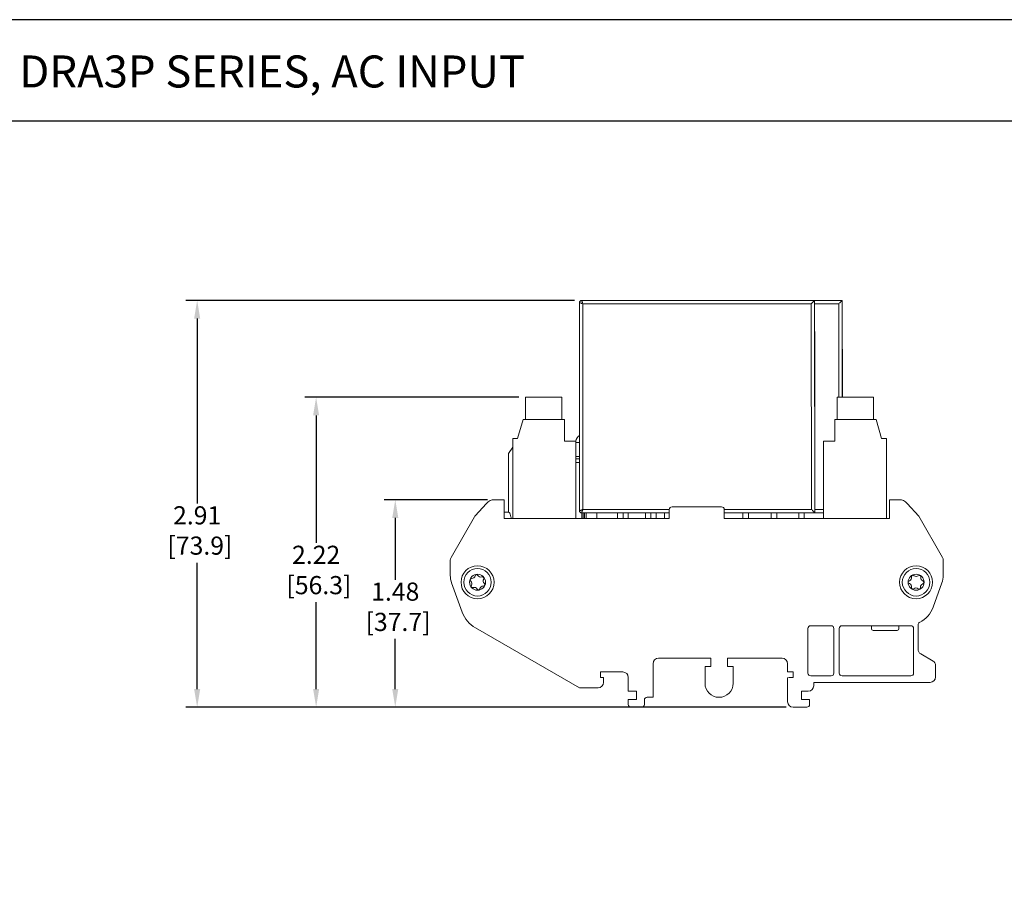
# Model space of a CAD drawing. Units: inches. Extents: x 3.3 to 19.4, y 3.1 to 15.4.
# Drawn here: x 6.8 to 13.9, y 9.1 to 15.4 of the extents above; entities that cross this region are included whole.
import ezdxf

# ---------------------------------------------------------------- set-up
doc = ezdxf.new("R2010")
doc.units = ezdxf.units.IN
doc.header["$MEASUREMENT"] = 0
doc.header["$PDSIZE"] = -1
doc.layers.add('Layer 1', color=7, linetype='Continuous')
doc.layers.add('LAYER_1', color=179, linetype='Continuous')
doc.styles.get("Standard").update_dxf_attribs({"font": 'ARIAL.TTF'})
doc.dimstyles.get("Standard").update_dxf_attribs({"dimtxt": 0.13, "dimasz": 0.13, "dimexe": 0.08, "dimexo": 0.05, "dimgap": 0.02, "dimtad": 0, "dimtih": 1, "dimtoh": 1, "dimzin": 0, "dimdsep": 46, "dimtxsty": 'Standard', "dimcen": 0.09, "dimadec": 0, "dimazin": 0, "dimtfac": 1, "dimtofl": 0, "dimtmove": 0, "dimatfit": 3, "dimfxl": 0, "dimtolj": 1, "dimtzin": 0, "dimarcsym": 0})

# ---------------------------------------------------------------- blocks, each defined once
blk = doc.blocks.new('*D1')
at = {"layer": 'Defpoints', "color": 0}
for p in [(10.8608, 13.3669), (8.1108, 10.4571), (12.3746, 10.4571)]:
    blk.add_point(p, dxfattribs=at)
at = {"layer": 'LAYER_1', "color": 0, "lineweight": -2}
for p, q in [((10.8108, 13.3669), (8.0308, 13.3669)), ((8.1108, 13.2369), (8.1108, 11.9145)), ((8.1108, 10.5871), (8.1108, 11.4907)), ((12.3246, 10.4571), (8.0308, 10.4571))]:
    blk.add_line(p, q, dxfattribs=at)
at = {"layer": 'LAYER_1', "color": 0}
for points in [[(8.0891, 13.2369), (8.1325, 13.2369), (8.1108, 13.3669)], [(8.0891, 10.5871), (8.1325, 10.5871), (8.1108, 10.4571)]]:
    blk.add_solid(points, dxfattribs=at)
at = {"layer": 'LAYER_1', "color": 0, "insert": (8.1108, 11.8945), "char_height": 0.13, "attachment_point": 2}
blk.add_mtext('\\A1;2.91\\P [73.9]', dxfattribs=at)
blk = doc.blocks.new('*D2')
at = {"layer": 'Defpoints', "color": 0}
for p in [(10.4611, 12.6737), (8.962, 10.4571), (12.3746, 10.4571)]:
    blk.add_point(p, dxfattribs=at)
at = {"layer": 'LAYER_1', "color": 0, "lineweight": -2}
for p, q in [((10.4111, 12.6737), (8.882, 12.6737)), ((8.962, 12.5437), (8.962, 11.632)), ((8.962, 10.5871), (8.962, 11.2081)), ((12.3246, 10.4571), (8.882, 10.4571))]:
    blk.add_line(p, q, dxfattribs=at)
at = {"layer": 'LAYER_1', "color": 0}
for points in [[(8.9403, 12.5437), (8.9836, 12.5437), (8.962, 12.6737)], [(8.9403, 10.5871), (8.9836, 10.5871), (8.962, 10.4571)]]:
    blk.add_solid(points, dxfattribs=at)
at = {"layer": 'LAYER_1', "color": 0, "insert": (8.962, 11.612), "char_height": 0.13, "attachment_point": 2}
blk.add_mtext('\\A1;2.22\\P [56.3]', dxfattribs=at)
blk = doc.blocks.new('*D3')
at = {"layer": 'Defpoints', "color": 0}
for p in [(10.2386, 11.9414), (9.5281, 10.4571), (12.3746, 10.4571)]:
    blk.add_point(p, dxfattribs=at)
at = {"layer": 'LAYER_1', "color": 0, "lineweight": -2}
for p, q in [((10.1886, 11.9414), (9.4481, 11.9414)), ((9.5281, 11.8114), (9.5281, 11.3688)), ((9.5281, 10.5871), (9.5281, 10.945)), ((12.3246, 10.4571), (9.4481, 10.4571))]:
    blk.add_line(p, q, dxfattribs=at)
at = {"layer": 'LAYER_1', "color": 0}
for points in [[(9.5065, 11.8114), (9.5498, 11.8114), (9.5281, 11.9414)], [(9.5065, 10.5871), (9.5498, 10.5871), (9.5281, 10.4571)]]:
    blk.add_solid(points, dxfattribs=at)
at = {"layer": 'LAYER_1', "color": 0, "insert": (9.5281, 11.3488), "char_height": 0.13, "attachment_point": 2}
blk.add_mtext('\\A1;1.48\\P [37.7]', dxfattribs=at)
blk = doc.blocks.new('block 4')
at = {"layer": 'Layer 1', "color": 7, "lineweight": 25}
blk.add_lwpolyline([(0.1875, -8.3125), (10.8125, -8.3125), (10.8125, -0.1875), (0.1875, -0.1875), (0.1875, -8.3125)], dxfattribs=at)
blk = doc.blocks.new('block 5')
at = {"layer": 'Layer 1', "color": 7, "lineweight": 25}
blk.add_lwpolyline([(10.8125, -0.6671), (2.3666, -0.6671)], dxfattribs=at)
blk = doc.blocks.new('block 3')
at = {"layer": 'Layer 1'}
for name in ['block 4', 'block 5']:
    blk.add_blockref(name, (0, 0), dxfattribs=at)
blk = doc.blocks.new('block 12')
at = {"layer": 'Layer 1', "color": 7, "insert": (2.5391, -0.5074), "char_height": 0.151111, "attachment_point": 7}
blk.add_mtext('{\\fArial|b1|i0|c0|p34;DRA3P SERIES, AC INPUT}', dxfattribs=at)

msp = doc.modelspace()

# ---------------------------------------------------------------- linework, layer by layer
at = {"color": 7, "linetype": 'Continuous', "lineweight": 15}
for p, q in [((10.8458, 13.3519), (10.8458, 11.8618)), ((12.5287, 13.3669), (10.8608, 13.3669)), ((10.8708, 11.8719), (10.8708, 13.3419)), ((10.8708, 13.3419), (12.5037, 13.3419)), ((12.5037, 13.3419), (12.5061, 11.8719)), ((12.5311, 11.8469), (12.5284, 13.3669)), ((12.5286, 13.3419), (12.701, 13.3419)), ((12.726, 13.3669), (12.529, 13.3669)), ((12.701, 13.3419), (12.7021, 12.6737)), ((12.7269, 12.6737), (12.7257, 13.3669)), ((12.7271, 12.6737), (12.7258, 13.3666)), ((10.4611, 12.6737), (10.4611, 12.5162)), ((10.4611, 12.6737), (10.7209, 12.6737)), ((10.7209, 12.5162), (10.7209, 12.6737)), ((12.691, 12.6737), (12.691, 12.5162)), ((12.691, 12.6737), (12.9509, 12.6737)), ((12.9509, 12.5162), (12.9509, 12.6737)), ((10.4434, 12.5162), (10.4036, 12.3784)), ((10.7386, 12.5162), (10.4434, 12.5162)), ((10.7386, 12.3607), (10.7386, 12.5162)), ((12.6733, 12.3607), (12.6733, 12.5162)), ((12.6733, 12.5162), (12.9686, 12.5162)), ((12.9686, 12.5162), (13.0083, 12.3784)), ((10.3682, 12.3784), (10.3682, 11.8075)), ((10.4036, 12.3784), (10.3682, 12.3784)), ((10.8209, 12.3607), (10.7386, 12.3607)), ((10.8209, 11.8075), (10.8209, 12.3607)), ((10.8458, 12.3515), (10.8209, 12.3515)), ((12.591, 11.8075), (12.591, 12.3607)), ((12.591, 12.3607), (12.6733, 12.3607)), ((13.0083, 12.3784), (13.0438, 12.3784)), ((13.0438, 12.3784), (13.0438, 11.8075)), ((10.3682, 12.3173), (10.3377, 12.2721)), ((10.3377, 12.2721), (10.3377, 11.8523)), ((10.8209, 12.251), (10.8458, 12.251)), ((10.8209, 12.2325), (10.8458, 12.2325)), ((10.8458, 12.2075), (10.8209, 12.2075)), ((10.0998, 11.8255), (10.1799, 11.9151)), ((10.2386, 11.9414), (10.3077, 11.9414)), ((10.3077, 11.9414), (10.3077, 11.8075)), ((13.0636, 11.9414), (13.1326, 11.9414)), ((13.0636, 11.8075), (13.0636, 11.9414)), ((13.1913, 11.9151), (13.2741, 11.8225)), ((10.3317, 11.8532), (10.3077, 11.8532)), ((10.3559, 11.8189), (10.3507, 11.8386)), ((10.8608, 11.8469), (11.4888, 11.8469)), ((10.8632, 11.8075), (10.8632, 11.8469)), ((11.4888, 11.8719), (10.8708, 11.8719)), ((10.8732, 11.8469), (10.8732, 11.8075)), ((10.8832, 11.8469), (10.8832, 11.8075)), ((10.8932, 11.8075), (10.8932, 11.8469)), ((10.9703, 11.8075), (10.9703, 11.8469)), ((11.1176, 11.8469), (11.1176, 11.8075)), ((11.1576, 11.8075), (11.1576, 11.8469)), ((11.1939, 11.8075), (11.1939, 11.8469)), ((11.3176, 11.8469), (11.3176, 11.8075)), ((11.3576, 11.8075), (11.3576, 11.8469)), ((11.3939, 11.8075), (11.3939, 11.8469)), ((11.4539, 11.8469), (11.4539, 11.8075)), ((11.4888, 11.8705), (11.4888, 11.8075)), ((11.5084, 11.8902), (11.8628, 11.8902)), ((12.5061, 11.8719), (11.8824, 11.8719)), ((11.8825, 11.8705), (11.8825, 11.8075)), ((11.8825, 11.8469), (12.5311, 11.8469)), ((12.0149, 11.8469), (12.0149, 11.8075)), ((12.0549, 11.8075), (12.0549, 11.8469)), ((12.2176, 11.8469), (12.2176, 11.8075)), ((12.2576, 11.8075), (12.2576, 11.8469)), ((12.4149, 11.8469), (12.4149, 11.8075)), ((12.4549, 11.8075), (12.4549, 11.8469)), ((12.591, 11.8719), (12.5311, 11.8719)), ((12.5312, 11.8469), (12.591, 11.8469)), ((9.9271, 11.528), (10.0951, 11.8189)), ((10.3077, 11.8075), (11.4888, 11.8075)), ((11.8825, 11.8075), (13.0636, 11.8075)), ((13.2741, 11.8225), (13.4441, 11.528)), ((9.9218, 11.4001), (9.9218, 11.5083)), ((13.4494, 11.5083), (13.4494, 11.4001)), ((10.0072, 11.1377), (9.9313, 11.3462)), ((13.4399, 11.3462), (13.3769, 11.1733)), ((10.8453, 10.5953), (10.1024, 11.0242)), ((12.4809, 11.0201), (12.4809, 10.7012)), ((12.6462, 11.0398), (12.5006, 11.0398)), ((12.6659, 10.7012), (12.6659, 11.0201)), ((12.7053, 11.0201), (12.7053, 10.7012)), ((13.2171, 11.0398), (12.725, 11.0398)), ((12.9354, 11.0398), (12.9354, 11.0186)), ((12.9472, 11.0067), (13.1204, 11.0067)), ((13.1322, 11.0186), (13.1322, 11.0398)), ((13.2368, 10.7012), (13.2368, 11.0201)), ((13.2683, 11.0465), (13.2683, 10.8723)), ((11.786, 10.8075), (11.412, 10.8075)), ((11.786, 10.8075), (11.786, 10.7485)), ((12.2958, 10.8075), (11.9041, 10.8075)), ((11.9041, 10.7485), (11.9041, 10.8075)), ((13.288, 10.8382), (13.3766, 10.787)), ((11.1561, 10.7091), (10.9966, 10.7091)), ((10.9966, 10.7091), (10.9966, 10.6697)), ((11.3726, 10.7682), (11.3726, 10.528)), ((11.7443, 10.6288), (11.7443, 10.7485)), ((11.786, 10.7485), (11.7443, 10.7485)), ((11.9458, 10.7485), (11.9041, 10.7485)), ((11.9458, 10.7485), (11.9458, 10.6288)), ((12.3352, 10.7682), (12.3352, 10.7091)), ((12.3352, 10.7091), (12.3746, 10.7091)), ((12.3746, 10.7091), (12.3746, 10.6697)), ((13.3943, 10.7564), (13.3943, 10.6737)), ((11.0183, 10.6697), (10.9966, 10.6697)), ((11.0183, 10.6343), (11.0183, 10.6697)), ((11.1955, 10.5713), (11.1955, 10.6697)), ((12.346, 10.6697), (12.3352, 10.6671)), ((12.3352, 10.4965), (12.3352, 10.6671)), ((12.3746, 10.6697), (12.346, 10.6697)), ((12.5006, 10.6816), (12.6462, 10.6816)), ((12.725, 10.6816), (13.2171, 10.6816)), ((10.9789, 10.5949), (10.8547, 10.5949)), ((11.1955, 10.5713), (11.2545, 10.5713)), ((11.2545, 10.5713), (11.2545, 10.5123)), ((12.4356, 10.5713), (12.4829, 10.5713)), ((12.4356, 10.5123), (12.4356, 10.5713)), ((12.5222, 10.6107), (12.5222, 10.6334)), ((13.3549, 10.6343), (12.5281, 10.6343)), ((11.1955, 10.5123), (11.1955, 10.4768)), ((11.2545, 10.5123), (11.1955, 10.5123)), ((11.3103, 10.4768), (11.3103, 10.5083)), ((11.33, 10.528), (11.3726, 10.528)), ((12.4927, 10.5123), (12.4356, 10.5123)), ((12.4927, 10.4768), (12.4927, 10.5123)), ((11.2906, 10.4571), (11.2151, 10.4571)), ((12.473, 10.4571), (12.3746, 10.4571))]:
    msp.add_line(p, q, dxfattribs=at)
for centre, radius in [((10.1167, 11.3508), 0.1181), ((10.1167, 11.3508), 0.0984), ((13.2545, 11.3508), 0.1181), ((13.2545, 11.3508), 0.0984), ((10.1167, 11.3508), 0.0571), ((13.2545, 11.3508), 0.0571)]:
    msp.add_circle(centre, radius, dxfattribs=at)
for centre, radius, start, end in [((10.8793, 12.3515), 0.06, 123.99569, 171.22855), ((10.2386, 11.8627), 0.0787, 90, 138.21557), ((13.1326, 11.8627), 0.0787, 41.78443, 90), ((10.3317, 11.8335), 0.0197, 15, 90), ((11.5084, 11.8705), 0.0197, 90, 180), ((11.8628, 11.8705), 0.0197, 0, 90), ((10.1292, 11.7993), 0.0394, 138.21557, 150), ((10.3369, 11.8138), 0.0197, 341.33708, 15), ((9.9612, 11.5083), 0.0394, 150, 180), ((13.41, 11.5083), 0.0394, 0, 30), ((10.0793, 11.4001), 0.1575, 180, 200), ((10.0754, 11.367), 0.0111, 86.87869, 230.49932), ((10.0542, 11.3413), 0.0222, 326.87869, 50.49932), ((10.0772, 11.4002), 0.0222, 266.87869, 350.49932), ((10.11, 11.3947), 0.0111, 26.87869, 170.49932), ((10.1397, 11.4098), 0.0222, 206.87869, 290.49932), ((10.1514, 11.3786), 0.0111, 326.87869, 110.49932), ((10.1793, 11.3604), 0.0222, 146.87869, 230.49932), ((10.1581, 11.3347), 0.0111, 266.87869, 50.49932), ((13.2101, 11.3515), 0.0111, 107.39499, 251.01562), ((13.2002, 11.3832), 0.0222, 287.39499, 11.01562), ((13.2328, 11.3896), 0.0111, 47.39499, 191.01562), ((13.2554, 11.4141), 0.0222, 227.39499, 311.01562), ((13.2772, 11.389), 0.0111, 347.39499, 131.01562), ((13.3097, 11.3817), 0.0222, 167.39499, 251.01562), ((13.2989, 11.3502), 0.0111, 287.39499, 71.01562), ((13.2919, 11.4001), 0.1575, 340, 0), ((10.0821, 11.3231), 0.0111, 146.87869, 290.49932), ((10.0937, 11.2919), 0.0222, 26.87869, 110.49932), ((10.1234, 11.307), 0.0111, 206.87869, 350.49932), ((10.1563, 11.3015), 0.0222, 86.87869, 170.49932), ((13.1993, 11.32), 0.0222, 347.39499, 71.01562), ((13.2318, 11.3127), 0.0111, 167.39499, 311.01562), ((13.2536, 11.2876), 0.0222, 47.39499, 131.01562), ((13.2762, 11.3121), 0.0111, 227.39499, 11.01562), ((13.3089, 11.3185), 0.0222, 107.39499, 191.01562), ((10.2107, 11.2117), 0.2165, 200, 240), ((13.192, 11.2406), 0.1969, 296.31938, 340), ((13.288, 11.0465), 0.0197, 116.31938, 180), ((12.5006, 11.0201), 0.0197, 90, 180), ((12.6462, 11.0201), 0.0197, 0, 90), ((12.725, 11.0201), 0.0197, 90, 180), ((12.9472, 11.0186), 0.0118, 180, 270), ((13.1204, 11.0186), 0.0118, 270, 0), ((13.2171, 11.0201), 0.0197, 0, 90), ((13.3077, 10.8723), 0.0394, 180, 240), ((11.412, 10.7682), 0.0394, 90, 180), ((12.2958, 10.7682), 0.0394, 0, 90), ((13.3588, 10.7564), 0.0354, 0, 60), ((11.1561, 10.6697), 0.0394, 0, 90), ((12.5006, 10.7012), 0.0197, 180, 270), ((12.6462, 10.7012), 0.0197, 270, 0), ((12.725, 10.7012), 0.0197, 180, 270), ((13.2171, 10.7012), 0.0197, 270, 0), ((13.3549, 10.6737), 0.0394, 270, 0), ((10.8547, 10.713), 0.1181, 265.44687, 270), ((10.9789, 10.6343), 0.0394, 270, 0), ((11.8451, 10.6288), 0.1008, 180, 0), ((12.4829, 10.6107), 0.0394, 270, 0), ((12.5281, 10.6146), 0.0197, 90, 107.4576), ((11.33, 10.5083), 0.0197, 90, 180), ((11.2151, 10.4768), 0.0197, 180, 270), ((11.2906, 10.4768), 0.0197, 270, 0), ((12.3746, 10.4965), 0.0394, 180, 270), ((12.473, 10.4768), 0.0197, 270, 0)]:
    msp.add_arc(centre, radius, start, end, dxfattribs=at)
for points in [[(10.8608, 13.3669), (10.8588, 13.3667), (10.8549, 13.3662), (10.8499, 13.3628), (10.8465, 13.3578), (10.846, 13.3539), (10.8458, 13.3519)], [(10.8458, 11.8619), (10.846, 11.8599), (10.8465, 11.856), (10.8499, 11.8511), (10.8549, 11.8476), (10.8588, 11.8471), (10.8608, 11.8469)]]:
    msp.add_open_spline(points, degree=3, dxfattribs=at)
for points, knots in [([(10.8708, 13.3419), (10.8684, 13.3429), (10.8641, 13.3446), (10.8572, 13.3473), (10.8511, 13.3498), (10.8466, 13.3516), (10.8461, 13.3518), (10.8458, 13.3519)], [0, 0, 0, 0, 0.190917, 0.340034, 0.584145, 0.797744, 1, 1, 1, 1]), ([(10.8608, 13.3669), (10.8609, 13.3666), (10.8611, 13.3661), (10.8629, 13.3616), (10.8654, 13.3555), (10.8681, 13.3486), (10.8698, 13.3443), (10.8708, 13.3419)], [0, 0, 0, 0, 0.202253, 0.415855, 0.659966, 0.809079, 1, 1, 1, 1]), ([(12.5287, 13.3669), (12.5286, 13.3668), (12.5283, 13.3665), (12.5262, 13.3644), (12.5233, 13.3615), (12.5187, 13.3569), (12.512, 13.3502), (12.5065, 13.3447), (12.5037, 13.3419)], [0, 0, 0, 0, 0.124256, 0.257183, 0.37395, 0.50584, 0.755426, 1, 1, 1, 1]), ([(12.531, 11.8472), (12.5307, 12.0924), (12.53, 12.5989), (12.529, 13.1053), (12.5285, 13.3666)], [0, 0, 0, 0, 0.48418, 1, 1, 1, 1]), ([(12.726, 13.3669), (12.7258, 13.3668), (12.7256, 13.3665), (12.7235, 13.3644), (12.7205, 13.3615), (12.716, 13.3569), (12.7093, 13.3502), (12.7038, 13.3447), (12.701, 13.3419)], [0, 0, 0, 0, 0.124256, 0.257183, 0.37395, 0.50584, 0.755426, 1, 1, 1, 1]), ([(10.8458, 11.8619), (10.8461, 11.862), (10.8466, 11.8623), (10.8496, 11.8634), (10.8535, 11.865), (10.8589, 11.8671), (10.8652, 11.8696), (10.8689, 11.8711), (10.8708, 11.8719)], [0, 0, 0, 0, 0.227927, 0.348668, 0.47425, 0.708354, 0.847052, 1, 1, 1, 1]), ([(10.8708, 11.8719), (10.87, 11.87), (10.8685, 11.8663), (10.866, 11.86), (10.8639, 11.8546), (10.8623, 11.8507), (10.8611, 11.8477), (10.8609, 11.8472), (10.8608, 11.8469)], [0, 0, 0, 0, 0.153195, 0.291974, 0.525747, 0.651278, 0.772002, 1, 1, 1, 1]), ([(12.5311, 11.8469), (12.531, 11.847), (12.5307, 11.8473), (12.5286, 11.8494), (12.5257, 11.8524), (12.5211, 11.8569), (12.5144, 11.8636), (12.5089, 11.8692), (12.5061, 11.8719)], [0, 0, 0, 0, 0.1242287, 0.2572154, 0.3739181, 0.5058619, 0.7554442, 1, 1, 1, 1])]:
    msp.add_open_spline(points, degree=3, knots=knots, dxfattribs=at)

# ---------------------------------------------------------------- block references
at = {"layer": 'Layer 1', "xscale": 1.515397312484653, "yscale": 1.515397312484652, "zscale": 1.515397312484653}
for name in ['block 3', 'block 12']:
    msp.add_blockref(name, (2.9908, 15.6589), dxfattribs=at)

# ---------------------------------------------------------------- dimensions: what is measured, and where the dimension line sits
at = {"layer": 'LAYER_1', "color": 7}
for base, p1, picture, middle in [((8.1108, 10.4571), (10.8608, 13.3669), '*D1', (8.1108, 11.7026)), ((8.962, 10.4571), (10.4611, 12.6737), '*D2', (8.962, 11.42)), ((9.5281, 10.4571), (10.2386, 11.9414), '*D3', (9.5281, 11.1569))]:
    dim = msp.add_linear_dim(base=base, p1=p1, p2=(12.3746, 10.4571), angle=90, dimstyle='Standard', override={"dimpost": '\\X'}, dxfattribs=at)
    dim.commit()
    dim.dimension.update_dxf_attribs({"geometry": picture, "text_midpoint": middle, "dimtype": 160})

doc.saveas('drawing.dxf')
